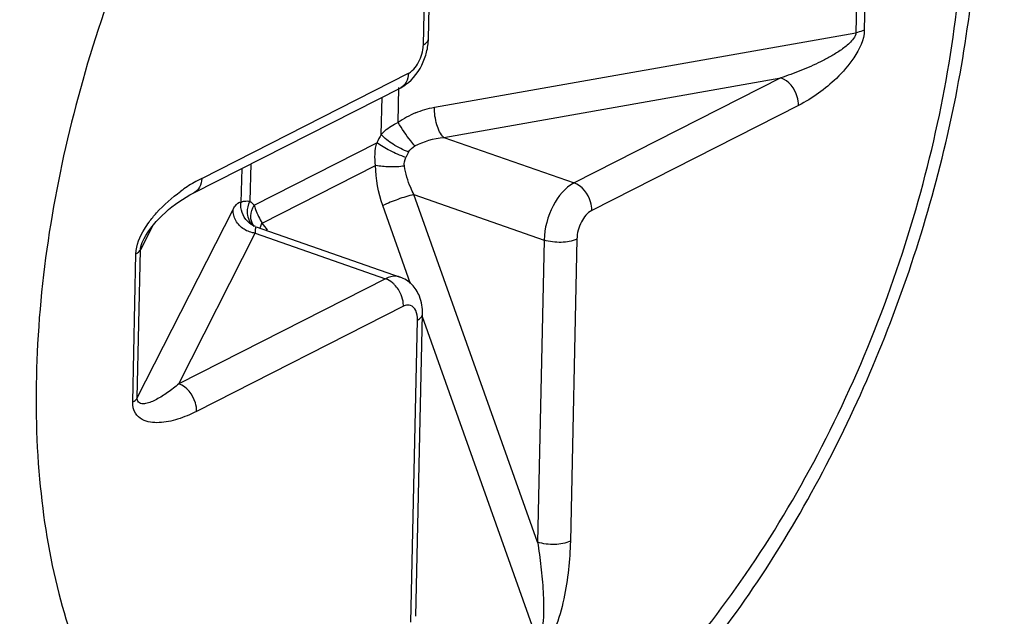
# Model space of a CAD drawing. Units: inches. Extents: x 0 to 415, y 0 to 292.
# Drawn here: x 294 to 295, y 173 to 174 of the extents above; entities that cross this region are included whole.
import ezdxf

# ---------------------------------------------------------------- set-up
doc = ezdxf.new("R2010")
doc.units = ezdxf.units.IN
doc.header["$MEASUREMENT"] = 0
doc.layers.add('Layer 1', color=7, linetype='Continuous')

# ---------------------------------------------------------------- blocks, each defined once
blk = doc.blocks.new('block 1204')
at = {"layer": 'Layer 1', "color": 7, "lineweight": 25}
blk.add_lwpolyline([(294.3591, 173.7422), (294.8753, 173.8335)], dxfattribs=at)
blk = doc.blocks.new('block 1205')
at = {"layer": 'Layer 1', "color": 7, "lineweight": 25}
blk.add_lwpolyline([(294.3447, 173.7885), (294.9904, 173.9027)], dxfattribs=at)
blk = doc.blocks.new('block 1494')
at = {"layer": 'Layer 1', "color": 7, "lineweight": 25}
blk.add_lwpolyline([(294.0704, 173.5955), (294.2699, 173.5257)], dxfattribs=at)
blk = doc.blocks.new('block 1571')
at = {"layer": 'Layer 1', "color": 7, "lineweight": 25}
blk.add_lwpolyline([(294.0715, 173.6054), (294.2921, 173.5283)], dxfattribs=at)
blk = doc.blocks.new('block 1572')
at = {"layer": 'Layer 1', "color": 7, "lineweight": 25}
blk.add_lwpolyline([(294.3133, 173.6547), (294.5128, 173.585)], dxfattribs=at)
blk = doc.blocks.new('block 1574')
at = {"layer": 'Layer 1', "color": 7, "lineweight": 25}
blk.add_lwpolyline([(294.3591, 173.7422), (294.5586, 173.6725)], dxfattribs=at)
blk = doc.blocks.new('block 1585')
at = {"layer": 'Layer 1', "color": 7, "lineweight": 25}
blk.add_lwpolyline([(294.0707, 173.6056), (294.0677, 173.607)], dxfattribs=at)
blk = doc.blocks.new('block 2146')
at = {"layer": 'Layer 1', "color": 7, "lineweight": 25}
blk.add_lwpolyline([(294.5028, 172.9715), (294.3264, 173.4673)], dxfattribs=at)
blk = doc.blocks.new('block 2147')
at = {"layer": 'Layer 1', "color": 7, "lineweight": 25}
blk.add_lwpolyline([(294.3083, 173.518), (294.2657, 173.6377)], dxfattribs=at)
blk = doc.blocks.new('block 2148')
at = {"layer": 'Layer 1', "color": 7, "lineweight": 25}
blk.add_lwpolyline([(294.5028, 173.1221), (294.3133, 173.6547)], dxfattribs=at)
blk = doc.blocks.new('block 2202')
at = {"layer": 'Layer 1', "color": 7, "lineweight": 25}
blk.add_lwpolyline([(293.8826, 173.3369), (293.8875, 173.564)], dxfattribs=at)
blk = doc.blocks.new('block 2203')
at = {"layer": 'Layer 1', "color": 7, "lineweight": 25}
blk.add_lwpolyline([(293.8896, 173.343), (293.8945, 173.5701)], dxfattribs=at)
blk = doc.blocks.new('block 2204')
at = {"layer": 'Layer 1', "color": 7, "lineweight": 25}
blk.add_lwpolyline([(294.0495, 173.6946), (294.0484, 173.6427)], dxfattribs=at)
blk = doc.blocks.new('block 2205')
at = {"layer": 'Layer 1', "color": 7, "lineweight": 25}
blk.add_lwpolyline([(294.0634, 173.7016), (294.0622, 173.6444)], dxfattribs=at)
blk = doc.blocks.new('block 2206')
at = {"layer": 'Layer 1', "color": 7, "lineweight": 25}
blk.add_lwpolyline([(294.2632, 173.7467), (294.2645, 173.8038)], dxfattribs=at)
blk = doc.blocks.new('block 2207')
at = {"layer": 'Layer 1', "color": 7, "lineweight": 25}
blk.add_lwpolyline([(294.2892, 173.7652), (294.2904, 173.8185)], dxfattribs=at)
blk = doc.blocks.new('block 2208')
at = {"layer": 'Layer 1', "color": 7, "lineweight": 25}
blk.add_lwpolyline([(294.3087, 172.9995), (294.3187, 173.4623)], dxfattribs=at)
blk = doc.blocks.new('block 2209')
at = {"layer": 'Layer 1', "color": 7, "lineweight": 25}
blk.add_lwpolyline([(294.3278, 173.8842), (294.3378, 174.3471)], dxfattribs=at)
blk = doc.blocks.new('block 2210')
at = {"layer": 'Layer 1', "color": 7, "lineweight": 25}
blk.add_lwpolyline([(294.3165, 173.0085), (294.3265, 173.4714)], dxfattribs=at)
blk = doc.blocks.new('block 2212')
at = {"layer": 'Layer 1', "color": 7, "lineweight": 25}
blk.add_lwpolyline([(294.5128, 173.585), (294.5028, 173.1221)], dxfattribs=at)
blk = doc.blocks.new('block 2214')
at = {"layer": 'Layer 1', "color": 7, "lineweight": 25}
blk.add_lwpolyline([(294.563, 173.5865), (294.553, 173.1237)], dxfattribs=at)
blk = doc.blocks.new('block 2215')
at = {"layer": 'Layer 1', "color": 7, "lineweight": 25}
blk.add_lwpolyline([(294.9953, 174.1298), (294.9904, 173.9027)], dxfattribs=at)
blk = doc.blocks.new('block 2216')
at = {"layer": 'Layer 1', "color": 7, "lineweight": 25}
blk.add_lwpolyline([(295.0082, 174.1339), (295.0033, 173.9067)], dxfattribs=at)
blk = doc.blocks.new('block 2217')
at = {"layer": 'Layer 1', "color": 7, "lineweight": 25}
blk.add_lwpolyline([(294.3356, 173.8932), (294.3456, 174.3572), (294.346, 174.3674), (294.3465, 174.3772)], dxfattribs=at)
blk = doc.blocks.new('block 2287')
at = {"layer": 'Layer 1', "color": 7, "lineweight": 25}
blk.add_lwpolyline([(293.9882, 173.6794), (294.3049, 173.8405)], dxfattribs=at)
blk = doc.blocks.new('block 2289')
at = {"layer": 'Layer 1', "color": 7, "lineweight": 25}
blk.add_lwpolyline([(293.9764, 173.6574), (294.2931, 173.8184)], dxfattribs=at)
blk = doc.blocks.new('block 2291')
at = {"layer": 'Layer 1', "color": 7, "lineweight": 25}
blk.add_lwpolyline([(294.0684, 173.6383), (294.2566, 173.734)], dxfattribs=at)
blk = doc.blocks.new('block 2292')
at = {"layer": 'Layer 1', "color": 7, "lineweight": 25}
blk.add_lwpolyline([(294.0808, 173.6109), (294.2547, 173.6993)], dxfattribs=at)
blk = doc.blocks.new('block 2293')
at = {"layer": 'Layer 1', "color": 7, "lineweight": 25}
blk.add_lwpolyline([(294.8753, 173.8335), (294.5586, 173.6725)], dxfattribs=at)
blk = doc.blocks.new('block 2294')
at = {"layer": 'Layer 1', "color": 7, "lineweight": 25}
blk.add_lwpolyline([(294.2699, 173.5257), (293.9532, 173.3647)], dxfattribs=at)
blk = doc.blocks.new('block 2295')
at = {"layer": 'Layer 1', "color": 7, "lineweight": 25}
blk.add_lwpolyline([(294.9026, 173.7913), (294.5859, 173.6303)], dxfattribs=at)
blk = doc.blocks.new('block 2296')
at = {"layer": 'Layer 1', "color": 7, "lineweight": 25}
blk.add_lwpolyline([(294.2972, 173.4835), (293.9805, 173.3225)], dxfattribs=at)
blk = doc.blocks.new('block 2311')
at = {"layer": 'Layer 1', "color": 7, "lineweight": 25}
blk.add_lwpolyline([(293.9133, 173.6071), (293.8945, 173.5701)], dxfattribs=at)
blk = doc.blocks.new('block 2312')
at = {"layer": 'Layer 1', "color": 7, "lineweight": 25}
blk.add_lwpolyline([(293.8896, 173.343), (294.0362, 173.6316)], dxfattribs=at)
blk = doc.blocks.new('block 2313')
at = {"layer": 'Layer 1', "color": 7, "lineweight": 25}
blk.add_lwpolyline([(293.9532, 173.3647), (294.0704, 173.5955)], dxfattribs=at)
blk = doc.blocks.new('block 2317')
at = {"layer": 'Layer 1', "color": 7, "lineweight": 25}
blk.add_lwpolyline([(293.8999, 173.5873), (293.9025, 173.5919)], dxfattribs=at)
blk = doc.blocks.new('block 2318')
at = {"layer": 'Layer 1', "color": 7, "lineweight": 25}
blk.add_lwpolyline([(293.9025, 173.5919), (293.9061, 173.5976)], dxfattribs=at)
blk = doc.blocks.new('block 2319')
at = {"layer": 'Layer 1', "color": 7, "lineweight": 25}
blk.add_lwpolyline([(293.9061, 173.5976), (293.9101, 173.6031), (293.9142, 173.6083), (293.9185, 173.6133)], dxfattribs=at)
blk = doc.blocks.new('block 2320')
at = {"layer": 'Layer 1', "color": 7, "lineweight": 25}
blk.add_lwpolyline([(293.9185, 173.6133), (293.9231, 173.6181), (293.9277, 173.6227), (293.9326, 173.6272), (293.9376, 173.6316), (293.9427, 173.6357)], dxfattribs=at)
blk = doc.blocks.new('block 2321')
at = {"layer": 'Layer 1', "color": 7, "lineweight": 25}
blk.add_lwpolyline([(293.9427, 173.6357), (293.948, 173.6397)], dxfattribs=at)
blk = doc.blocks.new('block 2322')
at = {"layer": 'Layer 1', "color": 7, "lineweight": 25}
blk.add_lwpolyline([(293.948, 173.6397), (293.9534, 173.6436), (293.9589, 173.6473), (293.9645, 173.6508), (293.9703, 173.6541), (293.9764, 173.6574)], dxfattribs=at)
blk = doc.blocks.new('block 3407')
at = {"layer": 'Layer 1', "color": 7, "lineweight": 25}
blk.add_open_spline([(293.9766, 173.6731), (293.9695, 173.669), (293.9627, 173.6645), (293.9561, 173.6597)], degree=3, dxfattribs=at)
blk = doc.blocks.new('block 3408')
at = {"layer": 'Layer 1', "color": 7, "lineweight": 25}
blk.add_open_spline([(293.9882, 173.6794), (293.9843, 173.6774), (293.9804, 173.6753), (293.9766, 173.6731)], degree=3, dxfattribs=at)
blk = doc.blocks.new('block 3410')
at = {"layer": 'Layer 1', "color": 7, "lineweight": 25}
blk.add_open_spline([(294.2632, 173.7467), (294.2609, 173.7426), (294.2587, 173.7383), (294.2566, 173.734)], degree=3, dxfattribs=at)
blk = doc.blocks.new('block 3411')
at = {"layer": 'Layer 1', "color": 7, "lineweight": 25}
blk.add_open_spline([(294.3159, 173.7799), (294.3065, 173.7759), (294.2976, 173.771), (294.2892, 173.7652)], degree=3, dxfattribs=at)
blk = doc.blocks.new('block 3412')
at = {"layer": 'Layer 1', "color": 7, "lineweight": 25}
blk.add_open_spline([(294.0893, 173.5999), (294.0867, 173.6037), (294.0838, 173.6074), (294.0808, 173.6109)], degree=3, dxfattribs=at)
blk = doc.blocks.new('block 3414')
at = {"layer": 'Layer 1', "color": 7, "lineweight": 25}
blk.add_open_spline([(294.3053, 173.7199), (294.3037, 173.7171), (294.3022, 173.7143), (294.3009, 173.7114)], degree=3, dxfattribs=at)
blk = doc.blocks.new('block 3415')
at = {"layer": 'Layer 1', "color": 7, "lineweight": 25}
blk.add_open_spline([(294.3348, 173.8831), (294.3352, 173.8865), (294.3355, 173.8898), (294.3356, 173.8932)], degree=3, dxfattribs=at)
blk = doc.blocks.new('block 3416')
at = {"layer": 'Layer 1', "color": 7, "lineweight": 25}
blk.add_open_spline([(294.063, 173.6119), (294.0644, 173.6099), (294.0661, 173.6081), (294.068, 173.6066)], degree=3, dxfattribs=at)
blk = doc.blocks.new('block 4900')
at = {"layer": 'Layer 1', "color": 7, "lineweight": 25}
blk.add_open_spline([(294.4434, 172.6619), (294.5342, 172.7171), (294.6155, 172.7882), (294.6877, 172.8668), (294.7688, 172.9551), (294.8385, 173.053), (294.8988, 173.1563), (294.9632, 173.2667), (295.0169, 173.3832), (295.0599, 173.5035), (295.1031, 173.6241), (295.1356, 173.7485), (295.156, 173.875), (295.1752, 173.994), (295.1837, 174.1148), (295.1776, 174.2355), (295.1722, 174.3432), (295.1552, 174.4508), (295.1208, 174.5527), (295.1053, 174.5988), (295.0862, 174.6437), (295.0628, 174.6863), (295.0407, 174.7264), (295.0148, 174.7645), (294.9848, 174.799), (294.9561, 174.832), (294.9237, 174.8617), (294.8878, 174.8867), (294.8527, 174.9111), (294.8142, 174.9309), (294.7739, 174.945)], degree=3, knots=[0, 0, 0, 0, 1, 1, 1, 2, 2, 2, 3, 3, 3, 4, 4, 4, 5, 5, 5, 6, 6, 6, 7, 7, 7, 8, 8, 8, 9, 9, 9, 10, 10, 10, 10], dxfattribs=at)
blk = doc.blocks.new('block 4904')
at = {"layer": 'Layer 1', "color": 7, "lineweight": 25}
blk.add_open_spline([(294.2931, 173.8184), (294.2974, 173.8206), (294.3013, 173.8232), (294.305, 173.8263), (294.3163, 173.8359), (294.3247, 173.8492), (294.3298, 173.8631)], degree=3, knots=[0, 0, 0, 0, 1, 1, 1, 2, 2, 2, 2], dxfattribs=at)
blk = doc.blocks.new('block 4905')
at = {"layer": 'Layer 1', "color": 7, "lineweight": 25}
blk.add_open_spline([(294.3298, 173.8631), (294.3321, 173.8696), (294.3338, 173.8763), (294.3348, 173.8831)], degree=3, dxfattribs=at)
blk = doc.blocks.new('block 4906')
at = {"layer": 'Layer 1', "color": 7, "lineweight": 25}
blk.add_open_spline([(294.3265, 173.4714), (294.3267, 173.4807), (294.3253, 173.4903), (294.3218, 173.4989)], degree=3, dxfattribs=at)
blk = doc.blocks.new('block 4907')
at = {"layer": 'Layer 1', "color": 7, "lineweight": 25}
blk.add_open_spline([(294.3218, 173.4989), (294.3191, 173.5055), (294.3152, 173.5118), (294.3102, 173.5169)], degree=3, dxfattribs=at)
blk = doc.blocks.new('block 4908')
at = {"layer": 'Layer 1', "color": 7, "lineweight": 25}
blk.add_open_spline([(294.3102, 173.5169), (294.3051, 173.5219), (294.2988, 173.5259), (294.2921, 173.5283)], degree=3, dxfattribs=at)
blk = doc.blocks.new('block 4943')
at = {"layer": 'Layer 1', "color": 7, "lineweight": 25}
blk.add_open_spline([(294.423, 172.6969), (294.4722, 172.722), (294.5186, 172.7529), (294.562, 172.7874), (294.6104, 172.8258), (294.6551, 172.8686), (294.6966, 172.9142), (294.7419, 172.964), (294.7834, 173.0172), (294.8215, 173.0727), (294.862, 173.1316), (294.8988, 173.1932), (294.932, 173.2565), (295.0009, 173.3882), (295.0549, 173.5278), (295.0933, 173.6717), (295.1303, 173.8105), (295.1529, 173.9534), (295.156, 174.0966), (295.1573, 174.162), (295.1546, 174.2274), (295.1467, 174.2923), (295.1394, 174.3512), (295.1278, 174.4097), (295.1105, 174.4665), (295.095, 174.5172), (295.0749, 174.5666), (295.0487, 174.6127), (295.0254, 174.6536), (294.9973, 174.6921), (294.9637, 174.7251), (294.933, 174.7553), (294.8977, 174.781), (294.8588, 174.7995), (294.821, 174.8176), (294.7798, 174.8289), (294.738, 174.833), (294.694, 174.8374), (294.6493, 174.8338), (294.606, 174.8243), (294.5579, 174.8138), (294.5116, 174.796), (294.4678, 174.7738)], degree=3, knots=[0, 0, 0, 0, 1, 1, 1, 2, 2, 2, 3, 3, 3, 4, 4, 4, 5, 5, 5, 6, 6, 6, 7, 7, 7, 8, 8, 8, 9, 9, 9, 10, 10, 10, 11, 11, 11, 12, 12, 12, 13, 13, 13, 14, 14, 14, 14], dxfattribs=at)
blk = doc.blocks.new('block 4944')
at = {"layer": 'Layer 1', "color": 7, "lineweight": 25}
blk.add_open_spline([(294.4678, 174.7738), (294.3667, 174.7224), (294.2777, 174.6471), (294.2004, 174.5633), (294.1559, 174.5149), (294.1152, 174.4638), (294.0777, 174.4103), (294.0379, 174.3534), (294.0015, 174.2938), (293.9686, 174.2325), (293.8998, 174.1048), (293.8456, 173.9694), (293.8059, 173.8296), (293.7674, 173.6937), (293.7427, 173.5538), (293.7362, 173.413), (293.7332, 173.3482), (293.7341, 173.2832), (293.7399, 173.2186), (293.7452, 173.1595), (293.7546, 173.1007), (293.7694, 173.0432), (293.7827, 172.9916), (293.8003, 172.941), (293.8237, 172.8931), (293.8445, 172.8505), (293.8699, 172.8099), (293.9008, 172.7739), (293.9287, 172.7413), (293.9612, 172.7124), (293.9978, 172.6899), (294.0327, 172.6684), (294.0712, 172.6528), (294.1112, 172.6442), (294.1524, 172.6353), (294.195, 172.6339), (294.2369, 172.6385), (294.2827, 172.6436), (294.3276, 172.6559), (294.3703, 172.673)], degree=3, knots=[0, 0, 0, 0, 1, 1, 1, 2, 2, 2, 3, 3, 3, 4, 4, 4, 5, 5, 5, 6, 6, 6, 7, 7, 7, 8, 8, 8, 9, 9, 9, 10, 10, 10, 11, 11, 11, 12, 12, 12, 13, 13, 13, 13], dxfattribs=at)
blk = doc.blocks.new('block 4953')
at = {"layer": 'Layer 1', "color": 7, "lineweight": 25}
blk.add_open_spline([(294.3049, 173.8405), (294.307, 173.8415), (294.3089, 173.8429), (294.3107, 173.8445), (294.3172, 173.8503), (294.3217, 173.8583), (294.3245, 173.8665)], degree=3, knots=[0, 0, 0, 0, 1, 1, 1, 2, 2, 2, 2], dxfattribs=at)
blk = doc.blocks.new('block 4954')
at = {"layer": 'Layer 1', "color": 7, "lineweight": 25}
blk.add_open_spline([(294.3245, 173.8665), (294.326, 173.8709), (294.3271, 173.8754), (294.3275, 173.8799), (294.3277, 173.8813), (294.3278, 173.8828), (294.3278, 173.8842)], degree=3, knots=[0, 0, 0, 0, 1, 1, 1, 2, 2, 2, 2], dxfattribs=at)
blk = doc.blocks.new('block 4956')
at = {"layer": 'Layer 1', "color": 7, "lineweight": 25}
blk.add_open_spline([(293.8875, 173.564), (293.8878, 173.5773), (293.8936, 173.5902), (293.9005, 173.6017), (293.9028, 173.6054), (293.9051, 173.6089), (293.9077, 173.6124)], degree=3, knots=[0, 0, 0, 0, 1, 1, 1, 2, 2, 2, 2], dxfattribs=at)
blk = doc.blocks.new('block 4957')
at = {"layer": 'Layer 1', "color": 7, "lineweight": 25}
blk.add_open_spline([(293.9077, 173.6124), (293.9112, 173.6173), (293.9151, 173.622), (293.9191, 173.6265), (293.9302, 173.6389), (293.9427, 173.65), (293.9561, 173.6597)], degree=3, knots=[0, 0, 0, 0, 1, 1, 1, 2, 2, 2, 2], dxfattribs=at)
blk = doc.blocks.new('block 4958')
at = {"layer": 'Layer 1', "color": 7, "lineweight": 25}
blk.add_open_spline([(293.9805, 173.3225), (293.9711, 173.3177), (293.9614, 173.3136), (293.9514, 173.3105), (293.9422, 173.3077), (293.9327, 173.3056), (293.9231, 173.3052), (293.9185, 173.305), (293.914, 173.3052), (293.9096, 173.306), (293.9052, 173.3067), (293.901, 173.3079), (293.8971, 173.3101), (293.893, 173.3123), (293.8894, 173.3155), (293.8869, 173.3195), (293.8837, 173.3246), (293.8825, 173.3309), (293.8826, 173.3369)], degree=3, knots=[0, 0, 0, 0, 1, 1, 1, 2, 2, 2, 3, 3, 3, 4, 4, 4, 5, 5, 5, 6, 6, 6, 6], dxfattribs=at)
blk = doc.blocks.new('block 4963')
at = {"layer": 'Layer 1', "color": 7, "lineweight": 25}
blk.add_open_spline([(294.3187, 173.4623), (294.3188, 173.4673), (294.3184, 173.4725), (294.3161, 173.4771), (294.3144, 173.4805), (294.3117, 173.4836), (294.3082, 173.4848)], degree=3, knots=[0, 0, 0, 0, 1, 1, 1, 2, 2, 2, 2], dxfattribs=at)
blk = doc.blocks.new('block 4964')
at = {"layer": 'Layer 1', "color": 7, "lineweight": 25}
blk.add_open_spline([(294.3082, 173.4848), (294.3056, 173.4857), (294.3027, 173.4855), (294.3001, 173.4847), (294.2991, 173.4844), (294.2981, 173.484), (294.2972, 173.4835)], degree=3, knots=[0, 0, 0, 0, 1, 1, 1, 2, 2, 2, 2], dxfattribs=at)
blk = doc.blocks.new('block 4967')
at = {"layer": 'Layer 1', "color": 7, "lineweight": 25}
blk.add_open_spline([(294.553, 173.1237), (294.5527, 173.1091), (294.5517, 173.0945), (294.5501, 173.08), (294.5484, 173.065), (294.5461, 173.05), (294.5429, 173.0351), (294.5396, 173.0198), (294.5354, 173.0047), (294.5296, 172.9903), (294.5267, 172.9832), (294.5234, 172.9764), (294.5192, 172.9698), (294.5155, 172.9642), (294.5112, 172.9589), (294.5054, 172.9559)], degree=3, knots=[0, 0, 0, 0, 1, 1, 1, 2, 2, 2, 3, 3, 3, 4, 4, 4, 5, 5, 5, 5], dxfattribs=at)
blk = doc.blocks.new('block 4968')
at = {"layer": 'Layer 1', "color": 7, "lineweight": 25}
blk.add_open_spline([(294.5859, 173.6303), (294.5789, 173.6267), (294.5737, 173.62), (294.57, 173.6128), (294.5657, 173.6045), (294.5632, 173.5956), (294.563, 173.5865)], degree=3, knots=[0, 0, 0, 0, 1, 1, 1, 2, 2, 2, 2], dxfattribs=at)
blk = doc.blocks.new('block 4970')
at = {"layer": 'Layer 1', "color": 7, "lineweight": 25}
blk.add_open_spline([(295.0033, 173.9067), (295.003, 173.8916), (294.9958, 173.8772), (294.9873, 173.8643), (294.9795, 173.8526), (294.9705, 173.8423), (294.9606, 173.8327), (294.9435, 173.8163), (294.9238, 173.8021), (294.9026, 173.7913)], degree=3, knots=[0, 0, 0, 0, 1, 1, 1, 2, 2, 2, 3, 3, 3, 3], dxfattribs=at)
blk = doc.blocks.new('block 4979')
at = {"layer": 'Layer 1', "color": 7, "lineweight": 25}
blk.add_open_spline([(294.386, 174.9005), (294.2931, 174.8532), (294.2097, 174.7874), (294.1353, 174.7135), (294.0482, 174.6271), (293.9735, 174.5297), (293.9085, 174.4262), (293.8375, 174.3133), (293.778, 174.1932), (293.7296, 174.0689), (293.6805, 173.9428), (293.6427, 173.8123), (293.6176, 173.6793), (293.5939, 173.5541), (293.5815, 173.4266), (293.5843, 173.2988), (293.5867, 173.1868), (293.6008, 173.0746), (293.6333, 172.9676), (293.6474, 172.921), (293.6651, 172.8753), (293.6873, 172.8318), (293.7074, 172.7924), (293.7312, 172.7549), (293.7593, 172.7208), (293.785, 172.6896), (293.8144, 172.6612), (293.8473, 172.6376), (293.8785, 172.6152), (293.9129, 172.597), (293.9491, 172.5844)], degree=3, knots=[0, 0, 0, 0, 1, 1, 1, 2, 2, 2, 3, 3, 3, 4, 4, 4, 5, 5, 5, 6, 6, 6, 7, 7, 7, 8, 8, 8, 9, 9, 9, 10, 10, 10, 10], dxfattribs=at)
blk = doc.blocks.new('block 4983')
at = {"layer": 'Layer 1', "color": 7, "lineweight": 25}
blk.add_open_spline([(294.0622, 173.6444), (294.0644, 173.6426), (294.0665, 173.6406), (294.0684, 173.6383)], degree=3, dxfattribs=at)
blk = doc.blocks.new('block 4987')
at = {"layer": 'Layer 1', "color": 7, "lineweight": 25}
blk.add_open_spline([(294.3159, 173.7799), (294.3251, 173.7838), (294.3348, 173.7867), (294.3447, 173.7885)], degree=3, dxfattribs=at)
blk = doc.blocks.new('block 4998')
at = {"layer": 'Layer 1', "color": 7, "lineweight": 25}
blk.add_open_spline([(294.2657, 173.6377), (294.2587, 173.6573), (294.2548, 173.6784), (294.2547, 173.6993)], degree=3, dxfattribs=at)
blk = doc.blocks.new('block 5001')
at = {"layer": 'Layer 1', "color": 7, "lineweight": 25}
blk.add_open_spline([(294.0362, 173.6316), (294.0372, 173.6335), (294.0381, 173.6352), (294.0394, 173.6371), (294.0417, 173.6403), (294.0451, 173.644), (294.0484, 173.6427)], degree=3, knots=[0, 0, 0, 0, 1, 1, 1, 2, 2, 2, 2], dxfattribs=at)
blk = doc.blocks.new('block 5009')
at = {"layer": 'Layer 1', "color": 7, "lineweight": 25}
blk.add_open_spline([(294.5586, 173.6725), (294.5446, 173.6654), (294.5343, 173.6519), (294.5268, 173.6375), (294.5182, 173.621), (294.5132, 173.6031), (294.5128, 173.585)], degree=3, knots=[0, 0, 0, 0, 1, 1, 1, 2, 2, 2, 2], dxfattribs=at)
blk = doc.blocks.new('block 5010')
at = {"layer": 'Layer 1', "color": 7, "lineweight": 25}
blk.add_open_spline([(294.3133, 173.6547), (294.3115, 173.6582), (294.3099, 173.6617), (294.3084, 173.6653), (294.3039, 173.6759), (294.3006, 173.687), (294.2988, 173.6983)], degree=3, knots=[0, 0, 0, 0, 1, 1, 1, 2, 2, 2, 2], dxfattribs=at)
blk = doc.blocks.new('block 5011')
at = {"layer": 'Layer 1', "color": 7, "lineweight": 25}
blk.add_open_spline([(294.2988, 173.6983), (294.2982, 173.7027), (294.299, 173.7074), (294.3009, 173.7114)], degree=3, dxfattribs=at)
blk = doc.blocks.new('block 5012')
at = {"layer": 'Layer 1', "color": 7, "lineweight": 25}
blk.add_open_spline([(294.3053, 173.7199), (294.3075, 173.7238), (294.311, 173.7271), (294.315, 173.7292)], degree=3, dxfattribs=at)
blk = doc.blocks.new('block 5013')
at = {"layer": 'Layer 1', "color": 7, "lineweight": 25}
blk.add_open_spline([(294.315, 173.7292), (294.3285, 173.7364), (294.3438, 173.7408), (294.3591, 173.7422)], degree=3, dxfattribs=at)
blk = doc.blocks.new('block 5016')
at = {"layer": 'Layer 1', "color": 7, "lineweight": 25}
blk.add_open_spline([(294.0704, 173.5955), (294.0705, 173.5965), (294.0706, 173.5975), (294.0707, 173.5986), (294.0708, 173.6006), (294.0709, 173.6026), (294.0712, 173.6045)], degree=3, knots=[0, 0, 0, 0, 1, 1, 1, 2, 2, 2, 2], dxfattribs=at)
blk = doc.blocks.new('block 5017')
at = {"layer": 'Layer 1', "color": 7, "lineweight": 25}
blk.add_open_spline([(294.0712, 173.6045), (294.0713, 173.6047), (294.0713, 173.6049), (294.0714, 173.6052)], degree=3, dxfattribs=at)
blk = doc.blocks.new('block 5020')
at = {"layer": 'Layer 1', "color": 7, "lineweight": 25}
blk.add_open_spline([(294.2632, 173.7467), (294.2649, 173.7486), (294.2668, 173.7504), (294.2687, 173.7521), (294.2747, 173.7576), (294.2818, 173.7619), (294.2892, 173.7652)], degree=3, knots=[0, 0, 0, 0, 1, 1, 1, 2, 2, 2, 2], dxfattribs=at)
blk = doc.blocks.new('block 5021')
at = {"layer": 'Layer 1', "color": 7, "lineweight": 25}
blk.add_open_spline([(294.0484, 173.6427), (294.0499, 173.6439), (294.0518, 173.6444), (294.0537, 173.6446), (294.0565, 173.645), (294.0593, 173.6448), (294.0622, 173.6444)], degree=3, knots=[0, 0, 0, 0, 1, 1, 1, 2, 2, 2, 2], dxfattribs=at)
blk = doc.blocks.new('block 5022')
at = {"layer": 'Layer 1', "color": 7, "lineweight": 25}
blk.add_open_spline([(294.0684, 173.6383), (294.0691, 173.6362), (294.0698, 173.634), (294.0706, 173.6319), (294.0735, 173.6246), (294.0769, 173.6176), (294.0808, 173.6109)], degree=3, knots=[0, 0, 0, 0, 1, 1, 1, 2, 2, 2, 2], dxfattribs=at)
blk = doc.blocks.new('block 5023')
at = {"layer": 'Layer 1', "color": 7, "lineweight": 25}
blk.add_open_spline([(294.2547, 173.6993), (294.2528, 173.7108), (294.2535, 173.7229), (294.2566, 173.734)], degree=3, dxfattribs=at)
blk = doc.blocks.new('block 5027')
at = {"layer": 'Layer 1', "color": 7, "lineweight": 25}
blk.add_open_spline([(293.8945, 173.5701), (293.8945, 173.5717), (293.8947, 173.5732), (293.8951, 173.5748), (293.8961, 173.5791), (293.8979, 173.5833), (293.8999, 173.5873)], degree=3, knots=[0, 0, 0, 0, 1, 1, 1, 2, 2, 2, 2], dxfattribs=at)
blk = doc.blocks.new('block 5028')
at = {"layer": 'Layer 1', "color": 7, "lineweight": 25}
blk.add_open_spline([(294.0704, 173.5955), (294.0643, 173.5961), (294.0582, 173.5983), (294.0531, 173.6016)], degree=3, dxfattribs=at)
blk = doc.blocks.new('block 5029')
at = {"layer": 'Layer 1', "color": 7, "lineweight": 25}
blk.add_open_spline([(294.0531, 173.6016), (294.0479, 173.6049), (294.0435, 173.6096), (294.0405, 173.6149)], degree=3, dxfattribs=at)
blk = doc.blocks.new('block 5030')
at = {"layer": 'Layer 1', "color": 7, "lineweight": 25}
blk.add_open_spline([(294.0405, 173.6149), (294.0377, 173.6199), (294.0361, 173.6258), (294.0362, 173.6316)], degree=3, dxfattribs=at)
blk = doc.blocks.new('block 5031')
at = {"layer": 'Layer 1', "color": 7, "lineweight": 25}
blk.add_open_spline([(293.9532, 173.3647), (293.9477, 173.36), (293.942, 173.3556), (293.9361, 173.3514), (293.9333, 173.3494), (293.9304, 173.3475), (293.9275, 173.3457), (293.9248, 173.344), (293.9219, 173.3424), (293.919, 173.3408), (293.9163, 173.3394), (293.9135, 173.338), (293.9107, 173.3369), (293.908, 173.3359), (293.9053, 173.335), (293.9024, 173.3344), (293.8998, 173.3339), (293.8971, 173.3337), (293.8946, 173.3345), (293.8934, 173.335), (293.8921, 173.3357), (293.8913, 173.3368), (293.8899, 173.3384), (293.8895, 173.3408), (293.8896, 173.343)], degree=3, knots=[0, 0, 0, 0, 1, 1, 1, 2, 2, 2, 3, 3, 3, 4, 4, 4, 5, 5, 5, 6, 6, 6, 7, 7, 7, 8, 8, 8, 8], dxfattribs=at)
blk = doc.blocks.new('block 5033')
at = {"layer": 'Layer 1', "color": 7, "lineweight": 25}
blk.add_open_spline([(294.0707, 173.6056), (294.0661, 173.6074), (294.0618, 173.6102), (294.0583, 173.6137)], degree=3, dxfattribs=at)
blk = doc.blocks.new('block 5034')
at = {"layer": 'Layer 1', "color": 7, "lineweight": 25}
blk.add_open_spline([(294.0583, 173.6137), (294.0547, 173.6174), (294.0518, 173.6221), (294.0501, 173.6271)], degree=3, dxfattribs=at)
blk = doc.blocks.new('block 5035')
at = {"layer": 'Layer 1', "color": 7, "lineweight": 25}
blk.add_open_spline([(294.0501, 173.6271), (294.0484, 173.632), (294.0478, 173.6375), (294.0484, 173.6427)], degree=3, dxfattribs=at)
blk = doc.blocks.new('block 5036')
at = {"layer": 'Layer 1', "color": 7, "lineweight": 25}
blk.add_open_spline([(294.5028, 173.1221), (294.5048, 173.1096), (294.5065, 173.0971), (294.5079, 173.0845), (294.5093, 173.0718), (294.5105, 173.059), (294.5112, 173.0462), (294.5116, 173.0397), (294.5118, 173.0332), (294.5119, 173.0268), (294.512, 173.0202), (294.512, 173.0137), (294.5117, 173.0072), (294.5114, 173.0006), (294.5109, 172.994), (294.5098, 172.9876), (294.5093, 172.9845), (294.5086, 172.9815), (294.5075, 172.9783), (294.5065, 172.9756), (294.5052, 172.9727), (294.5028, 172.9715)], degree=3, knots=[0, 0, 0, 0, 1, 1, 1, 2, 2, 2, 3, 3, 3, 4, 4, 4, 5, 5, 5, 6, 6, 6, 7, 7, 7, 7], dxfattribs=at)
blk = doc.blocks.new('block 5037')
at = {"layer": 'Layer 1', "color": 7, "lineweight": 25}
blk.add_open_spline([(294.063, 173.6119), (294.0608, 173.6152), (294.0594, 173.6191), (294.0587, 173.623), (294.0585, 173.6244), (294.0584, 173.6258), (294.0583, 173.6272)], degree=3, knots=[0, 0, 0, 0, 1, 1, 1, 2, 2, 2, 2], dxfattribs=at)
blk = doc.blocks.new('block 5038')
at = {"layer": 'Layer 1', "color": 7, "lineweight": 25}
blk.add_open_spline([(294.0583, 173.6272), (294.0582, 173.6331), (294.0596, 173.6391), (294.0622, 173.6444)], degree=3, dxfattribs=at)
blk = doc.blocks.new('block 5039')
at = {"layer": 'Layer 1', "color": 7, "lineweight": 25}
blk.add_open_spline([(294.3133, 173.6547), (294.305, 173.6528), (294.2969, 173.6502), (294.2889, 173.6473), (294.281, 173.6445), (294.2732, 173.6415), (294.2657, 173.6377)], degree=3, knots=[0, 0, 0, 0, 1, 1, 1, 2, 2, 2, 2], dxfattribs=at)
blk = doc.blocks.new('block 5040')
at = {"layer": 'Layer 1', "color": 7, "lineweight": 25}
blk.add_open_spline([(294.2988, 173.6983), (294.2912, 173.6972), (294.2836, 173.6969), (294.2759, 173.6971), (294.2688, 173.6972), (294.2617, 173.6978), (294.2547, 173.6993)], degree=3, knots=[0, 0, 0, 0, 1, 1, 1, 2, 2, 2, 2], dxfattribs=at)
blk = doc.blocks.new('block 5041')
at = {"layer": 'Layer 1', "color": 7, "lineweight": 25}
blk.add_open_spline([(294.3009, 173.7114), (294.2924, 173.7144), (294.2843, 173.7181), (294.2763, 173.7221), (294.2694, 173.7256), (294.2627, 173.7293), (294.2566, 173.734)], degree=3, knots=[0, 0, 0, 0, 1, 1, 1, 2, 2, 2, 2], dxfattribs=at)
blk = doc.blocks.new('block 5042')
at = {"layer": 'Layer 1', "color": 7, "lineweight": 25}
blk.add_open_spline([(294.3053, 173.7199), (294.2969, 173.7228), (294.289, 173.727), (294.2814, 173.7318), (294.2747, 173.736), (294.2682, 173.7406), (294.2632, 173.7467)], degree=3, knots=[0, 0, 0, 0, 1, 1, 1, 2, 2, 2, 2], dxfattribs=at)
blk = doc.blocks.new('block 5043')
at = {"layer": 'Layer 1', "color": 7, "lineweight": 25}
blk.add_open_spline([(294.0688, 173.6058), (294.0661, 173.6091), (294.0643, 173.6133), (294.0637, 173.6176), (294.0635, 173.6191), (294.0635, 173.6206), (294.0635, 173.6221)], degree=3, knots=[0, 0, 0, 0, 1, 1, 1, 2, 2, 2, 2], dxfattribs=at)
blk = doc.blocks.new('block 5044')
at = {"layer": 'Layer 1', "color": 7, "lineweight": 25}
blk.add_open_spline([(294.0635, 173.6221), (294.0637, 173.6277), (294.0655, 173.6334), (294.0684, 173.6383)], degree=3, dxfattribs=at)
blk = doc.blocks.new('block 5045')
at = {"layer": 'Layer 1', "color": 7, "lineweight": 25}
blk.add_open_spline([(294.0776, 173.6028), (294.0777, 173.6035), (294.0779, 173.6041), (294.0781, 173.6047), (294.0788, 173.6069), (294.0797, 173.6089), (294.0808, 173.6109)], degree=3, knots=[0, 0, 0, 0, 1, 1, 1, 2, 2, 2, 2], dxfattribs=at)
blk = doc.blocks.new('block 5046')
at = {"layer": 'Layer 1', "color": 7, "lineweight": 25}
blk.add_open_spline([(294.315, 173.7292), (294.3127, 173.7316), (294.3106, 173.7342), (294.3085, 173.7368), (294.3013, 173.7457), (294.2948, 173.7552), (294.2892, 173.7652)], degree=3, knots=[0, 0, 0, 0, 1, 1, 1, 2, 2, 2, 2], dxfattribs=at)
blk = doc.blocks.new('block 5047')
at = {"layer": 'Layer 1', "color": 7, "lineweight": 25}
blk.add_open_spline([(294.9904, 173.9027), (294.9904, 173.8995), (294.9888, 173.8965), (294.9869, 173.8938), (294.985, 173.8911), (294.9829, 173.8888), (294.9806, 173.8866), (294.9762, 173.8825), (294.9714, 173.8788), (294.9663, 173.8753), (294.9615, 173.872), (294.9565, 173.869), (294.9515, 173.8661), (294.9465, 173.8633), (294.9415, 173.8606), (294.9364, 173.8581), (294.9264, 173.8531), (294.9162, 173.8486), (294.9059, 173.8445), (294.8958, 173.8405), (294.8856, 173.8368), (294.8753, 173.8335)], degree=3, knots=[0, 0, 0, 0, 1, 1, 1, 2, 2, 2, 3, 3, 3, 4, 4, 4, 5, 5, 5, 6, 6, 6, 7, 7, 7, 7], dxfattribs=at)
blk = doc.blocks.new('block 5048')
at = {"layer": 'Layer 1', "color": 7, "lineweight": 25}
blk.add_open_spline([(294.3591, 173.7422), (294.3537, 173.7471), (294.3508, 173.7543), (294.3486, 173.7615), (294.346, 173.7704), (294.3445, 173.7794), (294.3447, 173.7885)], degree=3, knots=[0, 0, 0, 0, 1, 1, 1, 2, 2, 2, 2], dxfattribs=at)
blk = doc.blocks.new('block 5055')
at = {"layer": 'Layer 1', "color": 7, "lineweight": 25}
blk.add_open_spline([(294.3278, 173.8842), (294.329, 173.8848), (294.33, 173.8854), (294.3311, 173.8862), (294.3334, 173.8879), (294.3355, 173.8904), (294.3356, 173.8932)], degree=3, knots=[0, 0, 0, 0, 1, 1, 1, 2, 2, 2, 2], dxfattribs=at)
blk = doc.blocks.new('block 5056')
at = {"layer": 'Layer 1', "color": 7, "lineweight": 25}
blk.add_open_spline([(294.3049, 173.8405), (294.3048, 173.8358), (294.3039, 173.8311), (294.3016, 173.827), (294.2997, 173.8234), (294.2967, 173.8202), (294.2931, 173.8184)], degree=3, knots=[0, 0, 0, 0, 1, 1, 1, 2, 2, 2, 2], dxfattribs=at)
blk = doc.blocks.new('block 5057')
at = {"layer": 'Layer 1', "color": 7, "lineweight": 25}
blk.add_open_spline([(293.9882, 173.6794), (293.9881, 173.6748), (293.9872, 173.6701), (293.9849, 173.6659), (293.983, 173.6623), (293.98, 173.6592), (293.9764, 173.6574)], degree=3, knots=[0, 0, 0, 0, 1, 1, 1, 2, 2, 2, 2], dxfattribs=at)
blk = doc.blocks.new('block 5059')
at = {"layer": 'Layer 1', "color": 7, "lineweight": 25}
blk.add_open_spline([(293.8875, 173.564), (293.8883, 173.5645), (293.8891, 173.5649), (293.8899, 173.5654), (293.8917, 173.5666), (293.8935, 173.5682), (293.8945, 173.5701)], degree=3, knots=[0, 0, 0, 0, 1, 1, 1, 2, 2, 2, 2], dxfattribs=at)
blk = doc.blocks.new('block 5060')
at = {"layer": 'Layer 1', "color": 7, "lineweight": 25}
blk.add_open_spline([(293.8826, 173.3369), (293.8834, 173.3373), (293.8842, 173.3378), (293.885, 173.3383), (293.8868, 173.3395), (293.8886, 173.341), (293.8896, 173.343)], degree=3, knots=[0, 0, 0, 0, 1, 1, 1, 2, 2, 2, 2], dxfattribs=at)
blk = doc.blocks.new('block 5061')
at = {"layer": 'Layer 1', "color": 7, "lineweight": 25}
blk.add_open_spline([(293.9805, 173.3225), (293.9806, 173.3269), (293.9799, 173.3313), (293.9786, 173.3356), (293.9748, 173.3482), (293.9654, 173.3605), (293.9532, 173.3647)], degree=3, knots=[0, 0, 0, 0, 1, 1, 1, 2, 2, 2, 2], dxfattribs=at)
blk = doc.blocks.new('block 5062')
at = {"layer": 'Layer 1', "color": 7, "lineweight": 25}
blk.add_open_spline([(294.2972, 173.4835), (294.2972, 173.4849), (294.2972, 173.4864), (294.2971, 173.4878), (294.2967, 173.4923), (294.2955, 173.4968), (294.2938, 173.501)], degree=3, knots=[0, 0, 0, 0, 1, 1, 1, 2, 2, 2, 2], dxfattribs=at)
blk = doc.blocks.new('block 5063')
at = {"layer": 'Layer 1', "color": 7, "lineweight": 25}
blk.add_open_spline([(294.2938, 173.501), (294.2915, 173.5067), (294.2881, 173.5121), (294.2838, 173.5165)], degree=3, dxfattribs=at)
blk = doc.blocks.new('block 5064')
at = {"layer": 'Layer 1', "color": 7, "lineweight": 25}
blk.add_open_spline([(294.2838, 173.5165), (294.2828, 173.5176), (294.2817, 173.5186), (294.2806, 173.5195), (294.2774, 173.5222), (294.2738, 173.5244), (294.2699, 173.5257)], degree=3, knots=[0, 0, 0, 0, 1, 1, 1, 2, 2, 2, 2], dxfattribs=at)
blk = doc.blocks.new('block 5065')
at = {"layer": 'Layer 1', "color": 7, "lineweight": 25}
blk.add_open_spline([(294.3187, 173.4623), (294.3198, 173.4629), (294.3209, 173.4635), (294.322, 173.4643), (294.3243, 173.4661), (294.3264, 173.4686), (294.3265, 173.4714)], degree=3, knots=[0, 0, 0, 0, 1, 1, 1, 2, 2, 2, 2], dxfattribs=at)
blk = doc.blocks.new('block 5069')
at = {"layer": 'Layer 1', "color": 7, "lineweight": 25}
blk.add_open_spline([(294.553, 173.1237), (294.5457, 173.12), (294.5374, 173.1188), (294.5291, 173.1185), (294.5201, 173.1183), (294.5111, 173.1192), (294.5028, 173.1221)], degree=3, knots=[0, 0, 0, 0, 1, 1, 1, 2, 2, 2, 2], dxfattribs=at)
blk = doc.blocks.new('block 5070')
at = {"layer": 'Layer 1', "color": 7, "lineweight": 25}
blk.add_open_spline([(294.563, 173.5865), (294.5557, 173.5828), (294.5474, 173.5816), (294.5391, 173.5814), (294.5301, 173.5812), (294.5211, 173.5821), (294.5128, 173.585)], degree=3, knots=[0, 0, 0, 0, 1, 1, 1, 2, 2, 2, 2], dxfattribs=at)
blk = doc.blocks.new('block 5071')
at = {"layer": 'Layer 1', "color": 7, "lineweight": 25}
blk.add_open_spline([(294.5859, 173.6303), (294.586, 173.6347), (294.5853, 173.6391), (294.584, 173.6434), (294.5802, 173.656), (294.5708, 173.6683), (294.5586, 173.6725)], degree=3, knots=[0, 0, 0, 0, 1, 1, 1, 2, 2, 2, 2], dxfattribs=at)
blk = doc.blocks.new('block 5072')
at = {"layer": 'Layer 1', "color": 7, "lineweight": 25}
blk.add_open_spline([(294.9026, 173.7913), (294.9027, 173.7957), (294.9021, 173.8001), (294.9007, 173.8045), (294.8969, 173.8171), (294.8875, 173.8293), (294.8753, 173.8335)], degree=3, knots=[0, 0, 0, 0, 1, 1, 1, 2, 2, 2, 2], dxfattribs=at)
blk = doc.blocks.new('block 5073')
at = {"layer": 'Layer 1', "color": 7, "lineweight": 25}
blk.add_open_spline([(295.0033, 173.9067), (295.0024, 173.9062), (295.0015, 173.9058), (295.0006, 173.9055), (294.9973, 173.9042), (294.9939, 173.9033), (294.9904, 173.9027)], degree=3, knots=[0, 0, 0, 0, 1, 1, 1, 2, 2, 2, 2], dxfattribs=at)
blk = doc.blocks.new('block 5075')
at = {"layer": 'Layer 1', "color": 7, "lineweight": 25}
blk.add_open_spline([(294.2921, 173.5283), (294.2904, 173.5289), (294.2887, 173.5292), (294.2869, 173.5294), (294.2812, 173.53), (294.2751, 173.5284), (294.2699, 173.5257)], degree=3, knots=[0, 0, 0, 0, 1, 1, 1, 2, 2, 2, 2], dxfattribs=at)
blk = doc.blocks.new('block 5126')
at = {"layer": 'Layer 1', "color": 7, "lineweight": 25}
blk.add_open_spline([(290.4928, 220.7526), (292.5169, 218.9692), (294.3565, 216.9677), (295.9948, 214.8175), (297.6825, 212.6025), (299.1566, 210.2298), (300.4046, 207.7427), (301.6515, 205.2578), (302.6726, 202.6587), (303.4384, 199.9857), (304.1806, 197.395), (304.683, 194.735), (304.8992, 192.0465), (305.1032, 189.5105), (305.0525, 186.9493), (304.6887, 184.435), (304.5164, 183.2447), (304.274, 182.065), (303.9539, 180.9061), (303.6466, 179.7932), (303.2675, 178.6995), (302.8109, 177.6388), (302.372, 176.6192), (301.8615, 175.6301), (301.276, 174.6868), (300.7107, 173.7761), (300.0757, 172.9083), (299.3721, 172.0997), (298.6874, 171.3129), (297.9379, 170.5822), (297.1292, 169.9226), (296.3336, 169.2735), (295.4807, 168.6932), (294.5849, 168.1946)], degree=3, knots=[0, 0, 0, 0, 1, 1, 1, 2, 2, 2, 3, 3, 3, 4, 4, 4, 5, 5, 5, 6, 6, 6, 7, 7, 7, 8, 8, 8, 9, 9, 9, 10, 10, 10, 11, 11, 11, 11], dxfattribs=at)
blk = doc.blocks.new('block 5133')
at = {"layer": 'Layer 1', "color": 7, "lineweight": 25}
blk.add_open_spline([(298.1208, 170.8093), (298.784, 171.4433), (299.3993, 172.1293), (299.9624, 172.8549), (300.5425, 173.6022), (301.0672, 174.3915), (301.5375, 175.212), (302.0245, 176.0617), (302.4531, 176.9447), (302.8258, 177.8503), (303.2129, 178.7908), (303.5398, 179.7556), (303.8109, 180.7361), (304.384, 182.8082), (304.7084, 184.9504), (304.8251, 187.1), (304.9499, 189.3966), (304.8375, 191.7016), (304.5283, 193.9788), (304.2041, 196.3668), (303.6634, 198.7242), (302.9357, 201.0215), (302.1899, 203.3762), (301.2476, 205.6677), (300.1285, 207.869), (299.0094, 210.0703), (297.7135, 212.1812), (296.2499, 214.1718), (294.8219, 216.114), (293.2342, 217.9415), (291.4978, 219.6083)], degree=3, knots=[0, 0, 0, 0, 1, 1, 1, 2, 2, 2, 3, 3, 3, 4, 4, 4, 5, 5, 5, 6, 6, 6, 7, 7, 7, 8, 8, 8, 9, 9, 9, 10, 10, 10, 10], dxfattribs=at)
blk = doc.blocks.new('block 6235')
at = {"layer": 'Layer 1', "color": 7, "lineweight": 25}
blk.add_open_spline([(294.3148, 175.1075), (294.1155, 175.5798), (293.5871, 175.4969), (293.1346, 174.9224), (292.6821, 174.3478), (292.4769, 173.4993), (292.6762, 173.0271), (292.7996, 172.7349), (293.0573, 172.6444), (293.3596, 172.7871)], degree=3, knots=[0, 0, 0, 0, 1, 1, 1, 2, 2, 2, 3, 3, 3, 3], dxfattribs=at)
blk = doc.blocks.new('block 55')
at = {"layer": 'Layer 1'}
for name in ['block 5126', 'block 5133', 'block 6235', 'block 4900', 'block 4979', 'block 4943', 'block 4944', 'block 2217', 'block 2209', 'block 2215', 'block 2216', 'block 1205', 'block 5047', 'block 4970', 'block 5073', 'block 4954', 'block 5055', 'block 4905', 'block 3415', 'block 4953', 'block 4904', 'block 2287', 'block 5056', 'block 1204', 'block 2293', 'block 5072', 'block 2289', 'block 2207', 'block 2206', 'block 2295', 'block 3411', 'block 4987', 'block 5048', 'block 5020', 'block 5046', 'block 3410', 'block 5042', 'block 2291', 'block 5023', 'block 5041', 'block 5013', 'block 1574', 'block 3414', 'block 5012', 'block 2205', 'block 5011', 'block 2204', 'block 2292', 'block 4998', 'block 5040', 'block 5010', 'block 3407', 'block 5057', 'block 3408', 'block 5009', 'block 5071', 'block 4957', 'block 2322', 'block 5001', 'block 5035', 'block 5021', 'block 5038', 'block 4983', 'block 5039', 'block 1572', 'block 2148', 'block 2312', 'block 2320', 'block 2321', 'block 5030', 'block 5034', 'block 5037', 'block 5044', 'block 5022', 'block 2147', 'block 4968', 'block 4956', 'block 2319', 'block 5029', 'block 5033', 'block 3416', 'block 5043', 'block 5045', 'block 3412', 'block 2311', 'block 2318', 'block 2313', 'block 5028', 'block 1585', 'block 5016', 'block 1494', 'block 5017', 'block 1571', 'block 5027', 'block 2317', 'block 2212', 'block 5070', 'block 2214', 'block 5059', 'block 2203', 'block 2202', 'block 2294', 'block 5075', 'block 5064', 'block 4908', 'block 5063', 'block 4907', 'block 5062', 'block 4906', 'block 2296', 'block 4964', 'block 4963', 'block 2208', 'block 2210', 'block 5065', 'block 2146', 'block 5031', 'block 5061', 'block 5060', 'block 4958', 'block 5069', 'block 5036', 'block 4967']:
    blk.add_blockref(name, (0, 0), dxfattribs=at)

msp = doc.modelspace()

# ---------------------------------------------------------------- block references
at = {"layer": 'Layer 1'}
msp.add_blockref('block 55', (0, 0), dxfattribs=at)

doc.saveas('drawing.dxf')
